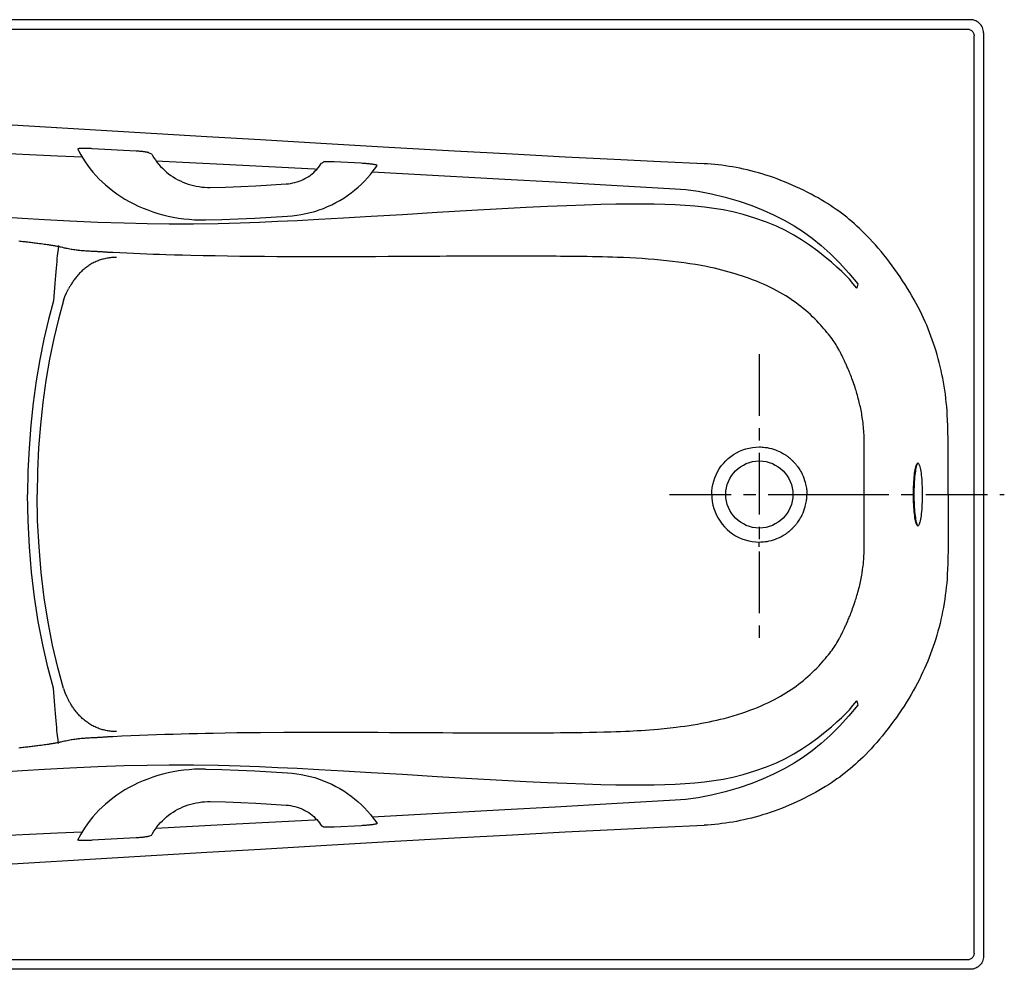
# Model space of a CAD drawing. Extents: x 15 to 81.7, y 77.6 to 113.6.
# Drawn here: x 44.4 to 81.7, y 77.6 to 113.6 of the extents above; entities that cross this region are included whole.
import ezdxf

# ---------------------------------------------------------------- set-up
doc = ezdxf.new("R2010")
doc.units = 0
doc.header["$LTSCALE"] = 0.935
doc.header["$MEASUREMENT"] = 0
doc.linetypes.add('CENTERX2', pattern=[4, 2.5, -0.5, 0.5, -0.5])
doc.layers.get('0').update_dxf_attribs({"linetype": 'CONTINUOUS'})
doc.layers.add('CENTER', color=1, linetype='CENTERX2')

msp = doc.modelspace()

# ---------------------------------------------------------------- linework, layer by layer
at = {"color": 7, "linetype": 'CONTINUOUS'}
for p, q in [((80.456, 113.583), (15.453, 113.583)), ((15.564, 113.222), (80.345, 113.222)), ((80.955, 113.084), (80.955, 78.081)), ((80.594, 78.192), (80.594, 112.973)), ((48.832, 108.601), (47.174, 108.691)), ((57.365, 108.137), (56.342, 108.192)), ((45.905, 104.974), (45.891, 104.977)), ((45.933, 104.968), (45.905, 104.974)), ((45.961, 104.962), (45.933, 104.968)), ((45.989, 104.956), (45.961, 104.962)), ((76.179, 103.514), (76.15, 103.403)), ((76.19, 103.568), (76.179, 103.514)), ((76.433, 96.911), (76.433, 97.094)), ((73.612, 96.956), (73.624, 96.946)), ((73.624, 96.946), (73.634, 96.937)), ((73.634, 96.937), (73.642, 96.93)), ((73.642, 96.93), (73.648, 96.924)), ((73.648, 96.924), (73.659, 96.915)), ((73.659, 96.915), (73.667, 96.907)), ((73.667, 96.907), (73.677, 96.898)), ((76.434, 96.648), (76.433, 96.911)), ((78.467, 96.766), (78.454, 96.755)), ((78.464, 96.77), (78.477, 96.766)), ((78.472, 96.768), (78.467, 96.766)), ((76.433, 95.625), (76.434, 96.648)), ((76.433, 95.447), (76.433, 95.625)), ((76.434, 94.529), (76.433, 95.447)), ((76.433, 94.271), (76.434, 94.529)), ((73.624, 94.219), (73.634, 94.228)), ((73.634, 94.228), (73.642, 94.235)), ((73.642, 94.235), (73.648, 94.241)), ((73.648, 94.241), (73.659, 94.25)), ((73.659, 94.25), (73.667, 94.258)), ((73.667, 94.258), (73.677, 94.267)), ((73.677, 94.267), (73.688, 94.277)), ((78.453, 94.41), (78.467, 94.399)), ((78.478, 94.399), (78.464, 94.395)), ((78.467, 94.399), (78.472, 94.397)), ((72.454, 93.729), (72.454, 93.78)), ((72.454, 93.669), (72.454, 93.729)), ((72.455, 93.604), (72.454, 93.669)), ((76.15, 87.762), (76.179, 87.651)), ((76.179, 87.651), (76.19, 87.597)), ((45.933, 86.197), (45.961, 86.203)), ((45.961, 86.203), (45.989, 86.209)), ((45.989, 86.209), (46.069, 86.227)), ((60.004, 86.556), (60.462, 86.554)), ((60.462, 86.554), (60.838, 86.552)), ((60.838, 86.552), (61.138, 86.551)), ((61.138, 86.551), (61.43, 86.55)), ((61.43, 86.55), (61.708, 86.549)), ((61.708, 86.549), (61.971, 86.548)), ((61.971, 86.548), (62.223, 86.548)), ((62.223, 86.548), (62.461, 86.548)), ((62.461, 86.548), (62.684, 86.547)), ((57.365, 83.028), (56.342, 82.973)), ((48.832, 82.564), (47.174, 82.474)), ((80.345, 77.943), (15.564, 77.943)), ((80.456, 77.583), (15.453, 77.583))]:
    msp.add_line(p, q, dxfattribs=at)
for points in [[(80.955, 113.084), (80.951, 113.136), (80.943, 113.188), (80.929, 113.238), (80.91, 113.286), (80.887, 113.332), (80.858, 113.376), (80.825, 113.416), (80.788, 113.453), (80.748, 113.486), (80.704, 113.515), (80.658, 113.538), (80.61, 113.557), (80.56, 113.571), (80.508, 113.579), (80.456, 113.583)], [(80.345, 113.222), (80.371, 113.221), (80.397, 113.217), (80.422, 113.21), (80.447, 113.201), (80.47, 113.189), (80.492, 113.175), (80.512, 113.158), (80.53, 113.14), (80.547, 113.12), (80.561, 113.098), (80.573, 113.075), (80.582, 113.05), (80.589, 113.025), (80.593, 112.999), (80.594, 112.973)], [(51.521, 109.145), (40.116, 109.818), (39.333, 109.864), (38.623, 109.907), (37.995, 109.948)], [(70.362, 108.119), (68.703, 108.196), (66.957, 108.281), (65.102, 108.375), (63.104, 108.481), (60.905, 108.601), (58.411, 108.742), (55.841, 108.891), (53.552, 109.026), (51.521, 109.145)], [(38.505, 108.766), (40.783, 108.664), (43.204, 108.552), (45.86, 108.424), (46.786, 108.378)], [(47.174, 108.691), (47.131, 108.693), (47.09, 108.695), (47.051, 108.697), (47.013, 108.698), (46.977, 108.699), (46.943, 108.7), (46.91, 108.7), (46.88, 108.701), (46.85, 108.701), (46.823, 108.7), (46.797, 108.7), (46.773, 108.699), (46.75, 108.698), (46.729, 108.697), (46.71, 108.696), (46.693, 108.695), (46.678, 108.693), (46.664, 108.691), (46.653, 108.689), (46.643, 108.686), (46.636, 108.684), (46.63, 108.681), (46.627, 108.678), (46.626, 108.675), (46.627, 108.673)], [(46.627, 108.673), (46.662, 108.602), (46.735, 108.465), (46.814, 108.329), (46.9, 108.195), (46.992, 108.063), (47.09, 107.932), (47.195, 107.804), (47.306, 107.678), (47.423, 107.554), (47.546, 107.434), (47.676, 107.316), (47.812, 107.202), (47.953, 107.092), (48.101, 106.985), (48.254, 106.882), (48.412, 106.784), (48.576, 106.691), (48.745, 106.602), (48.919, 106.519), (49.097, 106.441), (49.279, 106.368), (49.466, 106.302), (49.656, 106.241), (49.849, 106.187), (50.045, 106.139), (50.244, 106.098), (50.444, 106.063), (50.646, 106.036), (50.849, 106.015), (51.053, 106.001), (51.257, 105.994), (51.459, 105.995)], [(49.312, 108.539), (49.304, 108.542), (49.294, 108.545), (49.281, 108.548), (49.267, 108.552), (49.25, 108.555), (49.231, 108.559), (49.21, 108.562), (49.188, 108.566), (49.164, 108.57), (49.138, 108.573), (49.111, 108.576), (49.084, 108.58), (49.056, 108.583), (49.028, 108.586), (48.999, 108.588), (48.97, 108.591), (48.942, 108.593), (48.914, 108.595), (48.886, 108.597), (48.859, 108.599), (48.832, 108.601)], [(49.312, 108.539), (49.361, 108.518), (49.413, 108.497)], [(49.427, 108.489), (49.427, 108.489), (49.424, 108.492), (49.42, 108.494), (49.413, 108.497)], [(49.427, 108.489), (49.455, 108.439), (49.508, 108.351), (49.565, 108.265), (49.626, 108.182), (49.69, 108.101), (49.759, 108.023), (49.831, 107.948), (49.906, 107.876), (49.985, 107.807), (50.066, 107.742), (50.151, 107.68), (50.238, 107.621), (50.328, 107.566), (50.42, 107.515), (50.514, 107.468), (50.611, 107.425), (50.709, 107.385), (50.809, 107.35), (50.911, 107.32), (51.013, 107.293), (51.117, 107.271), (51.221, 107.253), (51.327, 107.239), (51.432, 107.23), (51.538, 107.225), (51.644, 107.225)], [(49.585, 108.238), (52.139, 108.108), (55.595, 107.928), (55.696, 107.922)], [(54.527, 107.358), (54.609, 107.366), (54.692, 107.377), (54.773, 107.393), (54.854, 107.412), (54.933, 107.435), (55.011, 107.461), (55.088, 107.491), (55.163, 107.524), (55.236, 107.561), (55.307, 107.601), (55.376, 107.644), (55.442, 107.691), (55.506, 107.74), (55.567, 107.793), (55.626, 107.848), (55.682, 107.906), (55.734, 107.966), (55.783, 108.029), (55.829, 108.095), (55.86, 108.143)], [(54.575, 106.129), (54.75, 106.144), (54.924, 106.166), (55.097, 106.194), (55.268, 106.229), (55.437, 106.27), (55.605, 106.317), (55.77, 106.371), (55.933, 106.431), (56.093, 106.497), (56.25, 106.569), (56.404, 106.647), (56.555, 106.73), (56.702, 106.819), (56.845, 106.914), (56.983, 107.014), (57.118, 107.119), (57.248, 107.229), (57.373, 107.343), (57.493, 107.463), (57.608, 107.587), (57.718, 107.715), (57.823, 107.847), (57.921, 107.983), (57.968, 108.051)], [(55.865, 108.146), (55.861, 108.144), (55.86, 108.143)], [(55.865, 108.146), (55.895, 108.162), (55.921, 108.179)], [(56.342, 108.192), (56.316, 108.194), (56.29, 108.195), (56.264, 108.196), (56.237, 108.197), (56.211, 108.197), (56.185, 108.198), (56.159, 108.198), (56.133, 108.198), (56.108, 108.198), (56.084, 108.198), (56.06, 108.197), (56.038, 108.196), (56.017, 108.195), (55.998, 108.194), (55.981, 108.192), (55.965, 108.19), (55.952, 108.188), (55.941, 108.186), (55.932, 108.184), (55.925, 108.182), (55.921, 108.179)], [(57.968, 108.051), (57.969, 108.054), (57.968, 108.058), (57.964, 108.061), (57.959, 108.065), (57.951, 108.068), (57.941, 108.072), (57.929, 108.075), (57.915, 108.079), (57.899, 108.082), (57.881, 108.086), (57.862, 108.089), (57.841, 108.093), (57.818, 108.096), (57.793, 108.1), (57.767, 108.103), (57.739, 108.106), (57.71, 108.11), (57.678, 108.113), (57.645, 108.116), (57.611, 108.119), (57.574, 108.123), (57.536, 108.126), (57.496, 108.128), (57.454, 108.131), (57.411, 108.134), (57.365, 108.137)], [(79.607, 95.583), (79.607, 95.937), (79.608, 96.32), (79.608, 96.711), (79.609, 97.08), (79.608, 97.405), (79.606, 97.696), (79.603, 97.957), (79.597, 98.188), (79.589, 98.396), (79.58, 98.586), (79.569, 98.758), (79.556, 98.92), (79.542, 99.076), (79.525, 99.228), (79.506, 99.38), (79.485, 99.532), (79.462, 99.684), (79.436, 99.836), (79.408, 99.987), (79.377, 100.137), (79.345, 100.287), (79.31, 100.436), (79.274, 100.584), (79.235, 100.731), (79.194, 100.877), (79.151, 101.022), (79.106, 101.165), (79.059, 101.308), (79.01, 101.448), (78.96, 101.588), (78.907, 101.725), (78.853, 101.861), (78.797, 101.996), (78.739, 102.13), (78.677, 102.265), (78.613, 102.402), (78.545, 102.541), (78.474, 102.681), (78.399, 102.823), (78.321, 102.966), (78.24, 103.109), (78.156, 103.253), (78.069, 103.398), (77.979, 103.542), (77.886, 103.687), (77.79, 103.831), (77.692, 103.974), (77.592, 104.116), (77.489, 104.256), (77.386, 104.394), (77.281, 104.53), (77.175, 104.663), (77.068, 104.793), (76.961, 104.92), (76.854, 105.042), (76.749, 105.16), (76.645, 105.272), (76.544, 105.378), (76.444, 105.479), (76.346, 105.576), (76.249, 105.669), (76.152, 105.758), (76.056, 105.845), (75.959, 105.929), (75.862, 106.011), (75.765, 106.09), (75.666, 106.168), (75.567, 106.244), (75.465, 106.318), (75.362, 106.392), (75.256, 106.465), (75.148, 106.537), (75.037, 106.609), (74.922, 106.68), (74.803, 106.752), (74.68, 106.823), (74.551, 106.895), (74.415, 106.969), (74.274, 107.042), (74.13, 107.114), (73.985, 107.184), (73.842, 107.251), (73.698, 107.315), (73.556, 107.377), (73.413, 107.435), (73.27, 107.492), (73.128, 107.546), (72.986, 107.597), (72.843, 107.646), (72.701, 107.692), (72.56, 107.736), (72.418, 107.778), (72.277, 107.817), (72.137, 107.853), (71.997, 107.888), (71.858, 107.919), (71.719, 107.949), (71.58, 107.976), (71.443, 108.001), (71.306, 108.023), (71.169, 108.044), (71.033, 108.062), (70.898, 108.078), (70.763, 108.091), (70.629, 108.103), (70.495, 108.112), (70.362, 108.119)], [(57.794, 107.81), (59.154, 107.738), (62.811, 107.539)], [(62.811, 107.539), (64.716, 107.433), (66.855, 107.312), (69.261, 107.176)], [(51.644, 107.225), (52.221, 107.239), (52.798, 107.259), (53.375, 107.286), (53.951, 107.319), (54.527, 107.358)], [(69.261, 107.176), (69.672, 107.141), (70.133, 107.078), (70.637, 106.982), (71.166, 106.855), (71.693, 106.701), (72.169, 106.536), (72.596, 106.366), (72.998, 106.184), (73.391, 105.986), (73.771, 105.768), (74.123, 105.541), (74.462, 105.296), (74.8, 105.023), (75.145, 104.715), (75.498, 104.364), (75.851, 103.978), (76.19, 103.568)], [(62.705, 106.409), (61.562, 106.345), (60.249, 106.267), (58.929, 106.188), (57.75, 106.118), (56.691, 106.056), (55.757, 106.005), (54.94, 105.963), (54.212, 105.928), (53.513, 105.898), (52.777, 105.872), (51.947, 105.849), (51.012, 105.835), (50.082, 105.833), (49.252, 105.843), (48.384, 105.863), (47.382, 105.896), (46.323, 105.943), (45.361, 105.993), (44.511, 106.043), (43.766, 106.092)], [(69.261, 106.564), (68.878, 106.579), (68.468, 106.589), (68.021, 106.593), (67.538, 106.591), (67.014, 106.585), (66.447, 106.572), (65.831, 106.554), (65.161, 106.529), (64.427, 106.497), (63.615, 106.458), (62.705, 106.409)], [(76.15, 103.403), (76.004, 103.585), (75.868, 103.741), (75.73, 103.885), (75.576, 104.036), (75.395, 104.202), (75.186, 104.385), (74.947, 104.585), (74.67, 104.803), (74.358, 105.033), (74.055, 105.239), (73.758, 105.42), (73.444, 105.59), (73.108, 105.749), (72.726, 105.906), (72.283, 106.063), (71.847, 106.195), (71.456, 106.293), (71.089, 106.368), (70.731, 106.428), (70.373, 106.475), (70.011, 106.513), (69.642, 106.542), (69.261, 106.564)], [(51.459, 105.995), (52.083, 106.009), (52.707, 106.03), (53.33, 106.057), (53.953, 106.09), (54.575, 106.129)], [(45.47, 105.05), (45.412, 105.058), (45.353, 105.066), (45.294, 105.074), (45.234, 105.082), (45.174, 105.09), (45.113, 105.098), (45.067, 105.104), (45.02, 105.11), (44.974, 105.115), (44.926, 105.121), (44.879, 105.127), (44.831, 105.132), (44.783, 105.138), (44.735, 105.144), (44.686, 105.149), (44.637, 105.155), (44.587, 105.16), (44.537, 105.165), (44.487, 105.171), (44.436, 105.176), (44.385, 105.181)], [(45.891, 104.977), (45.865, 104.983), (45.838, 104.988), (45.811, 104.993), (45.784, 104.999), (45.756, 105.004), (45.728, 105.009), (45.701, 105.014), (45.672, 105.018), (45.644, 105.023), (45.615, 105.028), (45.587, 105.032), (45.558, 105.037), (45.529, 105.041), (45.499, 105.046), (45.47, 105.05)], [(45.899, 105.016), (45.892, 104.982), (45.885, 104.935), (45.876, 104.876), (45.867, 104.806), (45.858, 104.724), (45.847, 104.631), (45.836, 104.528), (45.825, 104.415), (45.813, 104.293), (45.801, 104.163), (45.789, 104.025), (45.776, 103.881), (45.763, 103.731), (45.75, 103.577), (45.737, 103.418), (45.724, 103.257), (45.712, 103.093), (45.699, 102.928)], [(47.561, 104.776), (47.525, 104.779), (47.49, 104.781), (47.455, 104.783), (47.42, 104.785), (47.387, 104.787), (47.353, 104.789), (47.304, 104.791), (47.256, 104.794), (47.208, 104.796), (47.161, 104.798), (47.114, 104.8), (47.068, 104.803), (47.022, 104.805), (46.976, 104.808), (46.93, 104.811), (46.885, 104.814), (46.839, 104.817), (46.793, 104.821), (46.747, 104.825), (46.701, 104.83), (46.655, 104.835), (46.608, 104.84), (46.561, 104.846), (46.514, 104.853), (46.466, 104.86), (46.418, 104.868), (46.369, 104.876), (46.32, 104.885), (46.271, 104.895), (46.221, 104.905), (46.188, 104.912), (46.154, 104.919), (46.12, 104.926), (46.086, 104.934), (46.052, 104.942), (45.989, 104.956)], [(48.087, 104.569), (48.042, 104.568), (47.996, 104.567), (47.951, 104.565), (47.907, 104.561), (47.863, 104.557), (47.819, 104.552), (47.775, 104.545), (47.732, 104.538), (47.689, 104.53), (47.647, 104.52), (47.604, 104.51), (47.562, 104.499), (47.521, 104.487), (47.48, 104.474), (47.439, 104.46), (47.398, 104.445), (47.358, 104.429), (47.318, 104.412), (47.278, 104.394), (47.239, 104.375), (47.2, 104.355), (47.162, 104.334), (47.123, 104.312), (47.086, 104.289), (47.049, 104.266), (47.012, 104.241), (46.976, 104.215), (46.939, 104.188), (46.903, 104.16), (46.867, 104.131), (46.832, 104.1), (46.797, 104.069), (46.762, 104.036), (46.727, 104.002), (46.693, 103.967), (46.659, 103.931), (46.626, 103.894), (46.595, 103.857), (46.566, 103.822), (46.539, 103.787), (46.513, 103.754), (46.489, 103.721), (46.466, 103.689), (46.444, 103.657), (46.423, 103.626), (46.403, 103.596), (46.385, 103.566), (46.366, 103.537), (46.349, 103.508), (46.333, 103.48), (46.317, 103.453), (46.302, 103.426), (46.287, 103.4), (46.274, 103.374)], [(47.955, 104.752), (47.927, 104.754), (47.901, 104.755), (47.874, 104.756), (47.847, 104.758), (47.82, 104.759), (47.794, 104.761), (47.768, 104.762), (47.741, 104.764), (47.715, 104.766), (47.689, 104.767), (47.657, 104.77), (47.625, 104.772), (47.593, 104.774), (47.561, 104.776)], [(59.674, 104.607), (58.702, 104.602), (58.384, 104.6), (57.91, 104.598), (57.44, 104.596), (56.5, 104.593), (56.03, 104.592), (55.561, 104.592), (55.093, 104.593), (54.627, 104.594), (54.163, 104.596), (53.698, 104.599), (53.233, 104.604), (52.767, 104.609), (52.301, 104.616), (51.837, 104.624), (51.374, 104.633), (50.909, 104.644), (50.598, 104.652), (50.284, 104.661), (49.967, 104.67), (49.727, 104.678), (49.484, 104.687), (49.238, 104.696), (48.989, 104.706), (48.736, 104.716), (48.479, 104.727), (48.218, 104.739), (47.955, 104.752)], [(75.499, 101.02), (75.465, 101.084), (75.431, 101.146), (75.397, 101.205), (75.363, 101.261), (75.329, 101.315), (75.292, 101.369), (75.253, 101.425), (75.212, 101.482), (75.168, 101.541), (75.121, 101.602), (75.071, 101.665), (75.018, 101.73), (74.963, 101.796), (74.904, 101.865), (74.842, 101.936), (74.777, 102.009), (74.707, 102.084), (74.634, 102.161), (74.555, 102.24), (74.473, 102.321), (74.388, 102.402), (74.301, 102.481), (74.212, 102.559), (74.122, 102.634), (74.032, 102.708), (73.941, 102.778), (73.848, 102.847), (73.754, 102.915), (73.657, 102.981), (73.558, 103.046), (73.455, 103.111), (73.348, 103.175), (73.237, 103.239), (73.122, 103.302), (73.003, 103.365), (72.879, 103.428), (72.751, 103.489), (72.619, 103.55), (72.483, 103.609), (72.343, 103.668), (72.199, 103.724), (72.05, 103.78), (71.936, 103.821), (71.818, 103.861), (71.697, 103.901), (71.573, 103.94), (71.445, 103.978), (71.313, 104.016), (71.178, 104.053), (71.039, 104.088), (70.897, 104.123), (70.751, 104.157), (70.603, 104.19), (70.451, 104.221), (70.246, 104.26), (70.036, 104.297), (69.821, 104.332), (69.604, 104.364), (69.383, 104.394), (69.16, 104.421), (68.934, 104.446), (68.707, 104.468), (68.478, 104.488), (68.248, 104.506), (68.017, 104.523), (67.784, 104.537), (67.548, 104.55), (67.31, 104.561), (67.07, 104.57), (66.889, 104.576), (66.705, 104.582), (66.517, 104.587), (66.327, 104.592), (66.133, 104.596), (65.934, 104.599), (65.798, 104.601), (65.66, 104.603), (65.518, 104.605), (65.372, 104.607), (65.223, 104.608), (65.071, 104.61), (64.915, 104.611), (64.756, 104.612), (64.593, 104.613), (64.426, 104.614), (64.255, 104.615), (64.08, 104.616), (63.947, 104.616), (63.813, 104.617), (63.544, 104.617), (63.272, 104.618), (62.996, 104.618), (62.719, 104.618), (62.444, 104.618), (62.172, 104.617), (61.903, 104.616), (61.635, 104.616), (61.37, 104.615), (61.109, 104.614), (60.85, 104.613), (60.594, 104.612), (60.34, 104.61), (60.005, 104.609), (59.674, 104.607)], [(46.081, 102.938), (46.134, 103.088), (46.198, 103.233), (46.274, 103.374)], [(45.699, 102.928), (45.51, 102.219), (45.336, 101.474), (45.181, 100.697), (45.045, 99.891), (44.931, 99.061), (44.841, 98.21), (44.776, 97.344), (44.737, 96.466), (44.723, 95.583)], [(46.081, 102.938), (45.889, 102.232), (45.712, 101.491), (45.554, 100.715), (45.416, 99.908), (45.3, 99.076), (45.208, 98.223), (45.141, 97.353), (45.101, 96.471), (45.087, 95.583)], [(76.433, 97.094), (76.433, 97.211), (76.433, 97.329), (76.432, 97.45), (76.431, 97.511), (76.43, 97.574), (76.429, 97.638), (76.427, 97.704), (76.425, 97.774), (76.422, 97.845), (76.419, 97.917), (76.414, 97.991), (76.409, 98.068), (76.402, 98.146), (76.395, 98.224), (76.386, 98.3), (76.377, 98.373), (76.367, 98.443), (76.346, 98.582), (76.334, 98.65), (76.322, 98.717), (76.309, 98.783), (76.296, 98.847), (76.283, 98.909), (76.269, 98.968), (76.256, 99.025), (76.243, 99.08), (76.225, 99.152), (76.207, 99.221), (76.189, 99.287), (76.172, 99.35), (76.154, 99.411), (76.137, 99.47), (76.12, 99.526), (76.103, 99.581), (76.086, 99.634), (76.061, 99.709), (76.037, 99.781), (76.013, 99.849), (75.99, 99.913), (75.967, 99.975), (75.945, 100.033), (75.923, 100.088), (75.903, 100.141), (75.882, 100.192), (75.863, 100.24), (75.844, 100.285), (75.825, 100.329), (75.808, 100.371), (75.79, 100.411), (75.774, 100.449), (75.757, 100.485), (75.742, 100.52), (75.727, 100.553), (75.712, 100.585), (75.698, 100.616), (75.684, 100.645), (75.671, 100.673), (75.659, 100.7), (75.646, 100.726), (75.634, 100.75), (75.623, 100.774), (75.601, 100.818), (75.581, 100.859), (75.562, 100.897), (75.545, 100.932), (75.529, 100.963), (75.514, 100.993), (75.499, 101.02)], [(70.653, 95.583), (70.657, 95.709), (70.671, 95.836), (70.693, 95.963), (70.725, 96.088), (70.766, 96.211), (70.815, 96.331), (70.873, 96.446), (70.939, 96.557), (71.012, 96.663), (71.093, 96.764), (71.181, 96.859), (71.275, 96.947), (71.376, 97.027), (71.481, 97.101), (71.592, 97.166), (71.707, 97.224), (71.826, 97.273), (71.948, 97.313), (72.072, 97.345), (72.198, 97.367), (72.326, 97.381), (72.454, 97.385)], [(72.454, 97.385), (72.508, 97.384), (72.558, 97.381), (72.615, 97.377), (72.678, 97.37), (72.75, 97.359), (72.831, 97.343), (72.919, 97.321), (72.996, 97.298), (73.064, 97.275), (73.124, 97.252), (73.177, 97.229), (73.225, 97.207), (73.267, 97.186), (73.305, 97.166), (73.339, 97.147), (73.369, 97.13), (73.397, 97.113), (73.421, 97.097), (73.444, 97.082), (73.464, 97.069), (73.483, 97.056), (73.5, 97.044), (73.515, 97.033), (73.529, 97.022), (73.542, 97.012), (73.554, 97.003), (73.564, 96.995), (73.574, 96.987), (73.583, 96.98), (73.591, 96.973), (73.599, 96.967), (73.606, 96.961), (73.612, 96.956)], [(73.677, 96.898), (73.688, 96.888), (73.694, 96.882), (73.701, 96.876), (73.708, 96.868), (73.716, 96.861), (73.724, 96.852), (73.733, 96.843), (73.743, 96.833), (73.754, 96.822), (73.765, 96.81), (73.777, 96.797), (73.79, 96.783), (73.804, 96.767), (73.82, 96.749), (73.836, 96.73), (73.854, 96.708), (73.873, 96.685), (73.893, 96.658), (73.915, 96.628), (73.938, 96.595), (73.963, 96.558), (73.989, 96.516), (74.017, 96.469), (74.047, 96.415), (74.078, 96.353), (74.11, 96.282), (74.143, 96.199), (74.171, 96.118), (74.193, 96.045), (74.209, 95.98), (74.222, 95.923), (74.232, 95.871), (74.239, 95.824), (74.245, 95.781), (74.249, 95.742), (74.252, 95.707), (74.255, 95.676), (74.256, 95.648), (74.257, 95.625), (74.257, 95.603), (74.258, 95.583)], [(78.297, 95.583), (78.298, 95.679), (78.3, 95.775), (78.302, 95.871), (78.306, 95.965), (78.312, 96.058), (78.318, 96.147), (78.325, 96.232), (78.333, 96.313), (78.342, 96.389), (78.352, 96.459), (78.363, 96.523), (78.374, 96.58), (78.386, 96.63), (78.399, 96.673), (78.412, 96.708), (78.425, 96.735), (78.438, 96.755), (78.451, 96.766), (78.464, 96.77)], [(78.454, 96.755), (78.441, 96.736), (78.428, 96.71), (78.415, 96.676), (78.403, 96.634), (78.391, 96.584), (78.379, 96.527), (78.368, 96.463), (78.358, 96.393), (78.349, 96.318), (78.341, 96.237), (78.334, 96.152), (78.327, 96.062), (78.322, 95.97), (78.318, 95.875), (78.315, 95.778), (78.313, 95.68), (78.313, 95.583)], [(78.477, 96.766), (78.49, 96.755), (78.503, 96.737), (78.516, 96.71), (78.529, 96.676), (78.541, 96.634), (78.553, 96.584), (78.564, 96.527), (78.575, 96.463), (78.585, 96.393), (78.593, 96.317), (78.601, 96.236), (78.608, 96.151), (78.614, 96.061), (78.619, 95.968), (78.623, 95.872), (78.626, 95.775), (78.627, 95.678), (78.628, 95.583)], [(45.699, 88.237), (45.487, 89.037), (45.296, 89.882), (45.127, 90.767), (44.985, 91.686), (44.872, 92.634), (44.79, 93.604), (44.74, 94.589), (44.723, 95.583)], [(46.081, 88.227), (45.866, 89.023), (45.671, 89.865), (45.5, 90.749), (45.355, 91.67), (45.24, 92.62), (45.155, 93.594), (45.104, 94.584), (45.087, 95.583)], [(79.607, 95.583), (79.607, 95.225), (79.608, 94.837), (79.608, 94.443), (79.609, 94.072), (79.608, 93.746), (79.606, 93.453), (79.602, 93.192), (79.597, 92.96), (79.589, 92.752), (79.579, 92.562), (79.568, 92.39), (79.555, 92.227), (79.54, 92.07), (79.523, 91.917), (79.503, 91.763), (79.482, 91.61), (79.458, 91.457), (79.431, 91.304), (79.402, 91.151), (79.372, 90.999), (79.338, 90.848), (79.303, 90.698), (79.265, 90.549), (79.226, 90.401), (79.184, 90.254), (79.14, 90.108), (79.094, 89.963), (79.046, 89.82), (78.997, 89.678), (78.945, 89.538), (78.892, 89.4), (78.836, 89.263), (78.779, 89.128), (78.719, 88.992), (78.657, 88.855), (78.59, 88.716), (78.521, 88.575), (78.448, 88.433), (78.371, 88.29), (78.291, 88.145), (78.208, 88), (78.122, 87.855), (78.033, 87.709), (77.94, 87.563), (77.845, 87.417), (77.748, 87.272), (77.648, 87.128), (77.546, 86.985), (77.441, 86.845), (77.336, 86.706), (77.23, 86.571), (77.122, 86.438), (77.014, 86.308), (76.906, 86.182), (76.799, 86.061), (76.694, 85.946), (76.59, 85.836), (76.489, 85.731), (76.389, 85.631), (76.291, 85.536), (76.193, 85.444), (76.096, 85.356), (75.998, 85.27), (75.901, 85.186), (75.802, 85.105), (75.704, 85.026), (75.604, 84.949), (75.502, 84.873), (75.398, 84.799), (75.293, 84.725), (75.184, 84.652), (75.073, 84.579), (74.958, 84.507), (74.839, 84.435), (74.716, 84.363), (74.588, 84.29), (74.453, 84.217), (74.311, 84.142), (74.166, 84.069), (74.021, 83.998), (73.875, 83.929), (73.731, 83.864), (73.587, 83.802), (73.443, 83.742), (73.299, 83.684), (73.155, 83.629), (73.011, 83.577), (72.867, 83.527), (72.724, 83.48), (72.581, 83.435), (72.438, 83.393), (72.296, 83.353), (72.154, 83.316), (72.013, 83.281), (71.872, 83.249), (71.732, 83.219), (71.592, 83.191), (71.453, 83.166), (71.315, 83.143), (71.177, 83.122), (71.04, 83.104), (70.903, 83.088), (70.767, 83.074), (70.631, 83.063), (70.496, 83.053), (70.362, 83.046)], [(70.653, 95.583), (70.658, 95.45), (70.672, 95.317), (70.697, 95.184), (70.732, 95.053), (70.777, 94.925), (70.831, 94.801), (70.894, 94.681), (70.966, 94.567), (71.046, 94.458), (71.134, 94.355), (71.23, 94.26), (71.332, 94.171), (71.44, 94.091), (71.555, 94.02), (71.674, 93.957), (71.797, 93.903), (71.924, 93.859), (72.054, 93.824), (72.186, 93.8), (72.32, 93.785), (72.454, 93.78)], [(73.688, 94.277), (73.694, 94.283), (73.701, 94.29), (73.708, 94.297), (73.716, 94.304), (73.724, 94.313), (73.733, 94.322), (73.743, 94.332), (73.754, 94.343), (73.765, 94.355), (73.777, 94.368), (73.79, 94.382), (73.804, 94.398), (73.82, 94.416), (73.836, 94.435), (73.854, 94.457), (73.873, 94.48), (73.893, 94.507), (73.915, 94.537), (73.938, 94.57), (73.963, 94.607), (73.989, 94.649), (74.017, 94.696), (74.047, 94.75), (74.078, 94.812), (74.11, 94.883), (74.143, 94.966), (74.171, 95.047), (74.193, 95.12), (74.209, 95.185), (74.222, 95.242), (74.232, 95.294), (74.239, 95.341), (74.245, 95.384), (74.249, 95.423), (74.252, 95.458), (74.255, 95.489), (74.256, 95.517), (74.257, 95.54), (74.257, 95.562), (74.258, 95.583)], [(78.464, 94.395), (78.451, 94.399), (78.438, 94.41), (78.425, 94.429), (78.412, 94.455), (78.4, 94.489), (78.387, 94.532), (78.375, 94.581), (78.364, 94.638), (78.353, 94.702), (78.343, 94.772), (78.334, 94.847), (78.325, 94.928), (78.318, 95.014), (78.312, 95.103), (78.307, 95.196), (78.303, 95.291), (78.3, 95.387), (78.298, 95.485), (78.297, 95.583)], [(78.313, 95.583), (78.313, 95.486), (78.315, 95.39), (78.318, 95.294), (78.322, 95.2), (78.327, 95.108), (78.333, 95.018), (78.341, 94.933), (78.349, 94.852), (78.358, 94.776), (78.368, 94.706), (78.379, 94.642), (78.39, 94.585), (78.402, 94.535), (78.414, 94.492), (78.427, 94.457), (78.44, 94.43), (78.453, 94.41)], [(78.628, 95.583), (78.627, 95.488), (78.626, 95.393), (78.623, 95.298), (78.62, 95.203), (78.615, 95.11), (78.609, 95.021), (78.602, 94.935), (78.594, 94.854), (78.585, 94.778), (78.576, 94.708), (78.565, 94.644), (78.554, 94.586), (78.542, 94.535), (78.53, 94.492), (78.517, 94.457), (78.504, 94.43), (78.491, 94.41), (78.478, 94.399)], [(72.454, 93.78), (72.508, 93.782), (72.558, 93.784), (72.615, 93.788), (72.678, 93.795), (72.75, 93.806), (72.831, 93.822), (72.919, 93.844), (72.996, 93.867), (73.064, 93.89), (73.124, 93.913), (73.177, 93.936), (73.225, 93.958), (73.267, 93.979), (73.305, 93.999), (73.339, 94.018), (73.369, 94.035), (73.397, 94.052), (73.421, 94.068), (73.444, 94.083), (73.464, 94.096), (73.483, 94.109), (73.5, 94.121), (73.515, 94.132), (73.529, 94.143), (73.542, 94.153), (73.554, 94.162), (73.564, 94.17), (73.574, 94.178), (73.583, 94.185), (73.591, 94.192), (73.599, 94.198), (73.606, 94.204), (73.612, 94.21), (73.624, 94.219)], [(75.499, 90.145), (75.514, 90.172), (75.529, 90.202), (75.545, 90.234), (75.562, 90.268), (75.581, 90.306), (75.601, 90.347), (75.623, 90.391), (75.635, 90.415), (75.647, 90.44), (75.659, 90.466), (75.672, 90.493), (75.685, 90.521), (75.698, 90.55), (75.713, 90.581), (75.727, 90.613), (75.742, 90.646), (75.758, 90.681), (75.774, 90.717), (75.791, 90.756), (75.808, 90.796), (75.826, 90.838), (75.845, 90.881), (75.864, 90.927), (75.883, 90.976), (75.904, 91.026), (75.924, 91.079), (75.946, 91.135), (75.968, 91.193), (75.991, 91.255), (76.014, 91.32), (76.038, 91.388), (76.062, 91.46), (76.087, 91.536), (76.104, 91.589), (76.121, 91.643), (76.138, 91.7), (76.156, 91.759), (76.173, 91.821), (76.191, 91.885), (76.209, 91.951), (76.227, 92.02), (76.245, 92.093), (76.258, 92.149), (76.271, 92.206), (76.285, 92.266), (76.298, 92.329), (76.311, 92.394), (76.324, 92.461), (76.337, 92.53), (76.348, 92.6), (76.37, 92.739), (76.379, 92.809), (76.388, 92.882), (76.397, 92.959), (76.404, 93.037), (76.41, 93.116), (76.416, 93.192), (76.42, 93.266), (76.423, 93.338), (76.425, 93.408), (76.427, 93.477), (76.429, 93.543), (76.43, 93.607), (76.431, 93.669), (76.432, 93.73), (76.433, 93.851), (76.433, 93.969), (76.433, 94.087), (76.433, 94.271)], [(62.684, 86.547), (62.845, 86.547), (63, 86.547), (63.151, 86.547), (63.297, 86.547), (63.439, 86.548), (63.578, 86.548), (63.759, 86.548), (63.938, 86.549), (64.114, 86.549), (64.38, 86.551), (64.648, 86.552), (64.92, 86.554), (65.194, 86.557), (65.742, 86.563), (66.014, 86.567), (66.286, 86.573), (66.557, 86.579), (66.829, 86.587), (67.011, 86.593), (67.197, 86.6), (67.385, 86.608), (67.53, 86.615), (67.676, 86.622), (67.826, 86.631), (67.979, 86.64), (68.136, 86.651), (68.297, 86.662), (68.461, 86.675), (68.626, 86.69), (68.85, 86.711), (69.075, 86.735), (69.3, 86.761), (69.467, 86.782), (69.632, 86.805), (69.794, 86.829), (69.953, 86.854), (70.11, 86.88), (70.263, 86.908), (70.413, 86.937), (70.561, 86.967), (70.705, 86.998), (70.846, 87.03), (70.984, 87.063), (71.119, 87.097), (71.294, 87.144), (71.464, 87.193), (71.629, 87.243), (71.789, 87.294), (71.945, 87.347), (72.095, 87.401), (72.241, 87.457), (72.383, 87.514), (72.52, 87.572), (72.653, 87.63), (72.781, 87.69), (72.905, 87.75), (73.025, 87.811), (73.141, 87.873), (73.253, 87.935), (73.361, 87.997), (73.465, 88.06), (73.566, 88.124), (73.664, 88.189), (73.759, 88.254), (73.852, 88.321), (73.943, 88.389), (74.033, 88.459), (74.123, 88.531), (74.211, 88.605), (74.299, 88.682), (74.385, 88.761), (74.47, 88.841), (74.552, 88.922), (74.631, 89.001), (74.705, 89.079), (74.775, 89.155), (74.841, 89.228), (74.904, 89.3), (74.962, 89.368), (75.018, 89.435), (75.071, 89.5), (75.121, 89.563), (75.168, 89.625), (75.213, 89.684), (75.255, 89.742), (75.294, 89.798), (75.33, 89.852), (75.364, 89.906), (75.398, 89.961), (75.432, 90.02), (75.466, 90.081), (75.499, 90.145)], [(45.899, 86.149), (45.892, 86.183), (45.885, 86.23), (45.876, 86.289), (45.867, 86.359), (45.858, 86.441), (45.847, 86.534), (45.836, 86.638), (45.825, 86.75), (45.813, 86.872), (45.801, 87.002), (45.789, 87.14), (45.776, 87.284), (45.763, 87.434), (45.75, 87.588), (45.737, 87.747), (45.724, 87.909), (45.712, 88.072), (45.699, 88.237)], [(46.081, 88.227), (46.134, 88.077), (46.198, 87.932), (46.274, 87.791)], [(48.087, 86.597), (48.042, 86.597), (47.996, 86.598), (47.951, 86.6), (47.907, 86.604), (47.863, 86.608), (47.819, 86.614), (47.775, 86.62), (47.732, 86.627), (47.689, 86.635), (47.647, 86.645), (47.604, 86.655), (47.562, 86.666), (47.521, 86.678), (47.48, 86.691), (47.439, 86.705), (47.398, 86.721), (47.358, 86.737), (47.318, 86.754), (47.278, 86.772), (47.239, 86.79), (47.2, 86.81), (47.162, 86.831), (47.123, 86.853), (47.086, 86.876), (47.049, 86.9), (47.012, 86.924), (46.976, 86.95), (46.939, 86.977), (46.903, 87.005), (46.867, 87.034), (46.832, 87.065), (46.797, 87.096), (46.762, 87.129), (46.727, 87.163), (46.693, 87.198), (46.659, 87.234), (46.626, 87.272), (46.595, 87.308), (46.566, 87.343), (46.539, 87.378), (46.513, 87.411), (46.489, 87.444), (46.466, 87.476), (46.444, 87.508), (46.423, 87.539), (46.403, 87.569), (46.385, 87.599), (46.366, 87.628), (46.349, 87.657), (46.333, 87.685), (46.317, 87.712), (46.302, 87.739), (46.287, 87.765), (46.274, 87.791)], [(69.261, 84.601), (69.642, 84.623), (70.011, 84.652), (70.373, 84.69), (70.731, 84.737), (71.089, 84.797), (71.456, 84.872), (71.847, 84.97), (72.283, 85.102), (72.726, 85.26), (73.108, 85.416), (73.444, 85.575), (73.758, 85.745), (74.055, 85.926), (74.358, 86.132), (74.67, 86.362), (74.947, 86.581), (75.186, 86.78), (75.395, 86.963), (75.576, 87.129), (75.73, 87.28), (75.868, 87.424), (76.004, 87.58), (76.15, 87.762)], [(76.19, 87.597), (75.851, 87.187), (75.498, 86.801), (75.145, 86.451), (74.8, 86.142), (74.462, 85.869), (74.123, 85.624), (73.771, 85.397), (73.391, 85.18), (72.998, 84.981), (72.596, 84.799), (72.169, 84.629), (71.693, 84.464), (71.166, 84.31), (70.637, 84.183), (70.133, 84.088), (69.672, 84.024), (69.261, 83.989)], [(46.069, 86.227), (46.12, 86.239), (46.17, 86.25), (46.221, 86.26), (46.27, 86.27), (46.32, 86.28), (46.369, 86.289), (46.418, 86.297), (46.466, 86.305), (46.514, 86.312), (46.561, 86.319), (46.608, 86.325), (46.655, 86.331), (46.702, 86.336), (46.748, 86.34), (46.794, 86.344), (46.84, 86.348), (46.886, 86.351), (46.931, 86.355), (46.977, 86.357), (47.023, 86.36), (47.069, 86.362), (47.116, 86.365), (47.162, 86.367)], [(47.162, 86.367), (47.257, 86.371), (47.305, 86.374), (47.354, 86.376), (47.388, 86.378), (47.421, 86.38), (47.455, 86.382), (47.49, 86.384), (47.525, 86.386), (47.561, 86.389)], [(47.561, 86.389), (47.593, 86.391), (47.625, 86.393), (47.657, 86.395), (47.689, 86.398), (47.715, 86.399), (47.741, 86.401), (47.768, 86.403), (47.794, 86.404), (47.82, 86.406), (47.847, 86.407), (47.874, 86.409), (47.901, 86.41), (47.927, 86.412), (47.955, 86.413)], [(47.955, 86.413), (48.294, 86.429), (48.629, 86.444), (48.959, 86.458), (49.284, 86.471), (49.604, 86.483), (49.921, 86.493), (50.234, 86.503), (50.544, 86.512), (50.852, 86.52), (51.156, 86.527), (51.459, 86.534), (51.76, 86.54), (52.209, 86.548), (52.656, 86.554), (53.102, 86.56), (53.546, 86.564), (54.434, 86.57), (55.323, 86.573), (56.215, 86.572), (57.108, 86.57), (57.555, 86.569), (58, 86.567), (58.444, 86.564), (58.887, 86.562)], [(58.887, 86.562), (59.553, 86.559), (60.004, 86.556)], [(44.385, 85.984), (44.436, 85.989), (44.487, 85.994), (44.537, 86), (44.587, 86.005), (44.637, 86.011), (44.686, 86.016), (44.735, 86.021), (44.783, 86.027), (44.832, 86.033), (44.879, 86.038), (44.927, 86.044), (44.974, 86.05), (45.02, 86.055), (45.067, 86.061), (45.113, 86.067), (45.174, 86.075), (45.234, 86.083), (45.294, 86.091), (45.353, 86.099), (45.412, 86.107), (45.47, 86.115)], [(45.47, 86.115), (45.499, 86.119), (45.529, 86.124), (45.558, 86.128), (45.587, 86.133), (45.615, 86.137), (45.644, 86.142), (45.672, 86.147), (45.701, 86.151), (45.728, 86.156), (45.756, 86.161), (45.784, 86.166), (45.811, 86.172), (45.838, 86.177), (45.865, 86.182), (45.891, 86.188)], [(45.891, 86.188), (45.905, 86.191), (45.933, 86.197)], [(43.766, 85.073), (44.511, 85.122), (45.361, 85.172), (46.323, 85.223), (47.382, 85.269), (48.384, 85.303), (49.252, 85.322), (50.082, 85.332), (51.012, 85.33), (51.947, 85.316), (52.777, 85.293), (53.513, 85.267), (54.212, 85.237), (54.94, 85.202), (55.757, 85.16), (56.691, 85.109), (57.75, 85.047), (58.929, 84.977), (60.249, 84.898), (61.562, 84.82), (62.705, 84.756)], [(51.459, 85.17), (51.257, 85.171), (51.053, 85.164), (50.849, 85.15), (50.646, 85.129), (50.444, 85.102), (50.243, 85.067), (50.045, 85.026), (49.849, 84.978), (49.656, 84.924), (49.466, 84.863), (49.279, 84.797), (49.097, 84.724), (48.919, 84.646), (48.745, 84.563), (48.576, 84.474), (48.412, 84.381), (48.254, 84.283), (48.101, 84.18), (47.953, 84.073), (47.812, 83.963), (47.676, 83.849), (47.546, 83.731), (47.423, 83.611), (47.306, 83.487), (47.195, 83.361), (47.09, 83.233), (46.992, 83.103), (46.9, 82.97), (46.814, 82.836), (46.735, 82.7), (46.662, 82.563), (46.627, 82.492)], [(51.459, 85.17), (52.083, 85.156), (52.707, 85.135), (53.33, 85.108), (53.953, 85.075), (54.575, 85.036)], [(54.575, 85.036), (54.75, 85.021), (54.924, 84.999), (55.097, 84.971), (55.268, 84.936), (55.437, 84.895), (55.605, 84.848), (55.77, 84.794), (55.933, 84.734), (56.093, 84.668), (56.25, 84.596), (56.404, 84.519), (56.555, 84.435), (56.702, 84.346), (56.845, 84.251), (56.983, 84.152), (57.118, 84.047), (57.248, 83.937), (57.373, 83.822), (57.493, 83.702), (57.608, 83.578), (57.718, 83.45), (57.823, 83.318), (57.921, 83.182), (57.968, 83.114)], [(62.705, 84.756), (63.615, 84.707), (64.427, 84.668), (65.161, 84.636), (65.831, 84.611), (66.447, 84.593), (67.014, 84.58), (67.538, 84.574), (68.021, 84.572), (68.468, 84.577), (68.878, 84.586), (69.261, 84.601)], [(69.261, 83.989), (66.855, 83.853), (64.716, 83.732), (62.811, 83.626)], [(49.427, 82.676), (49.455, 82.726), (49.508, 82.814), (49.565, 82.9), (49.626, 82.983), (49.69, 83.064), (49.759, 83.142), (49.831, 83.217), (49.906, 83.289), (49.985, 83.358), (50.066, 83.423), (50.151, 83.485), (50.238, 83.544), (50.328, 83.599), (50.42, 83.65), (50.514, 83.697), (50.611, 83.74), (50.709, 83.78), (50.809, 83.815), (50.911, 83.846), (51.013, 83.872), (51.117, 83.894), (51.221, 83.912), (51.327, 83.926), (51.432, 83.935), (51.538, 83.94), (51.644, 83.94)], [(51.644, 83.94), (52.221, 83.926), (52.798, 83.906), (53.375, 83.879), (53.951, 83.847), (54.527, 83.807)], [(54.527, 83.807), (54.609, 83.799), (54.692, 83.788), (54.773, 83.772), (54.854, 83.753), (54.933, 83.73), (55.011, 83.704), (55.088, 83.674), (55.163, 83.641), (55.236, 83.604), (55.307, 83.564), (55.376, 83.521), (55.442, 83.474), (55.506, 83.425), (55.567, 83.372), (55.626, 83.317), (55.682, 83.259), (55.734, 83.199), (55.783, 83.136), (55.829, 83.07), (55.86, 83.022)], [(62.811, 83.626), (59.154, 83.427), (57.794, 83.355)], [(55.696, 83.243), (55.595, 83.237), (52.139, 83.057), (49.585, 82.927)], [(40.116, 81.347), (51.521, 82.02), (53.552, 82.14), (55.841, 82.274), (58.411, 82.423), (60.905, 82.564), (63.104, 82.684), (65.102, 82.79), (66.957, 82.884), (68.703, 82.969), (70.362, 83.046)], [(55.865, 83.019), (55.861, 83.021), (55.86, 83.022)], [(55.865, 83.019), (55.895, 83.003), (55.921, 82.986)], [(56.342, 82.973), (56.316, 82.971), (56.29, 82.97), (56.264, 82.969), (56.237, 82.968), (56.211, 82.968), (56.185, 82.967), (56.159, 82.967), (56.133, 82.967), (56.108, 82.967), (56.084, 82.968), (56.06, 82.968), (56.038, 82.969), (56.017, 82.97), (55.998, 82.971), (55.981, 82.973), (55.965, 82.975), (55.952, 82.977), (55.941, 82.979), (55.932, 82.981), (55.925, 82.983), (55.921, 82.986)], [(57.968, 83.114), (57.969, 83.111), (57.968, 83.107), (57.964, 83.104), (57.959, 83.1), (57.951, 83.097), (57.941, 83.093), (57.929, 83.09), (57.915, 83.086), (57.899, 83.083), (57.881, 83.079), (57.862, 83.076), (57.841, 83.072), (57.818, 83.069), (57.793, 83.065), (57.767, 83.062), (57.739, 83.059), (57.71, 83.055), (57.678, 83.052), (57.645, 83.049), (57.611, 83.046), (57.574, 83.043), (57.536, 83.039), (57.496, 83.037), (57.454, 83.034), (57.411, 83.031), (57.365, 83.028)], [(46.786, 82.787), (45.86, 82.741), (43.204, 82.613), (40.783, 82.501), (38.505, 82.399)], [(47.174, 82.474), (47.131, 82.472), (47.09, 82.47), (47.051, 82.469), (47.013, 82.467), (46.977, 82.466), (46.943, 82.465), (46.91, 82.465), (46.88, 82.465), (46.85, 82.464), (46.823, 82.465), (46.797, 82.465), (46.773, 82.466), (46.75, 82.467), (46.729, 82.468), (46.71, 82.469), (46.693, 82.471), (46.678, 82.472), (46.664, 82.474), (46.653, 82.476), (46.643, 82.479), (46.636, 82.481), (46.63, 82.484), (46.627, 82.487), (46.626, 82.49), (46.627, 82.492)], [(49.312, 82.626), (49.304, 82.623), (49.294, 82.62), (49.281, 82.617), (49.267, 82.613), (49.25, 82.61), (49.231, 82.606), (49.21, 82.603), (49.188, 82.599), (49.164, 82.595), (49.138, 82.592), (49.111, 82.589), (49.084, 82.585), (49.056, 82.582), (49.028, 82.579), (48.999, 82.577), (48.97, 82.574), (48.942, 82.572), (48.914, 82.57), (48.886, 82.568), (48.859, 82.566), (48.832, 82.564)], [(49.312, 82.626), (49.361, 82.647), (49.413, 82.668)], [(49.427, 82.676), (49.427, 82.676), (49.424, 82.673), (49.42, 82.671), (49.413, 82.668)], [(80.594, 78.192), (80.593, 78.166), (80.589, 78.14), (80.582, 78.115), (80.573, 78.09), (80.561, 78.067), (80.547, 78.045), (80.53, 78.025), (80.512, 78.007), (80.492, 77.99), (80.47, 77.976), (80.447, 77.964), (80.422, 77.955), (80.397, 77.948), (80.371, 77.944), (80.345, 77.943)], [(80.955, 78.081), (80.951, 78.029), (80.943, 77.978), (80.929, 77.927), (80.91, 77.879), (80.887, 77.833), (80.858, 77.789), (80.825, 77.749), (80.788, 77.712), (80.748, 77.679), (80.704, 77.651), (80.658, 77.627), (80.61, 77.608), (80.56, 77.594), (80.508, 77.586), (80.456, 77.583)]]:
    msp.add_lwpolyline(points, dxfattribs=at)
msp.add_circle((72.455, 95.583), 1.271, dxfattribs=at)
at = {"layer": 'CENTER'}
for p, q in [((72.455, 100.904), (72.455, 89.875)), ((69.05, 95.583), (75.765, 95.583)), ((75.024, 95.583), (81.739, 95.583))]:
    msp.add_line(p, q, dxfattribs=at)

doc.saveas('drawing.dxf')
